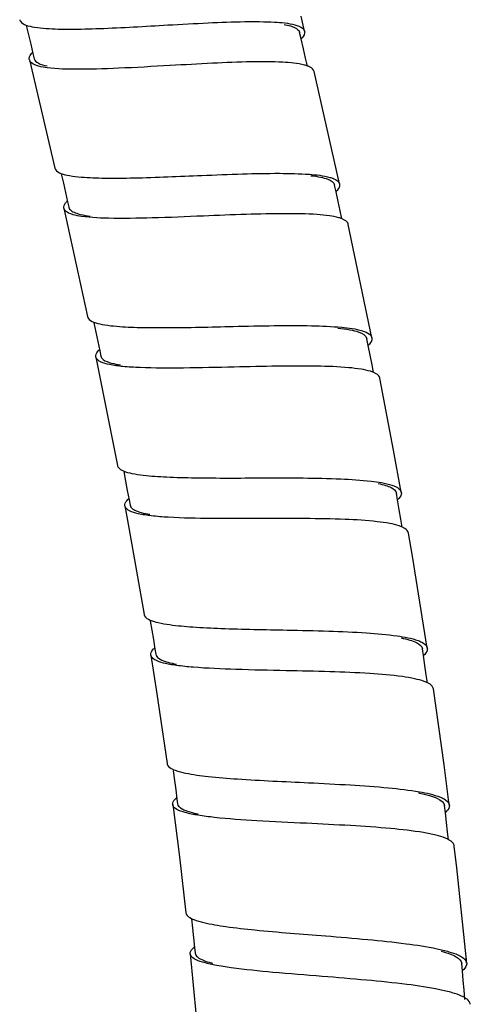
# Model space of a CAD drawing. Units: millimetres. Extents: x -1183 to 1084, y -709 to 926.
# Drawn here: x -79 to -57, y -171 to -123 of the extents above; entities that cross this region are included whole.
import ezdxf

# ---------------------------------------------------------------- set-up
doc = ezdxf.new("R2010")
doc.units = ezdxf.units.MM
doc.header["$LTSCALE"] = 27.377778
doc.layers.get('0').update_dxf_attribs({"linetype": 'CONTINUOUS'})

msp = doc.modelspace()

# ---------------------------------------------------------------- linework, layer by layer
at = {"color": 7, "linetype": 'Continuous'}
for p, q in [((-64.728, -123.626), (-64.903, -122.885)), ((-78.416, -123.348), (-78.304, -123.805)), ((-64.896, -124.008), (-64.969, -123.69)), ((-64.782, -124.497), (-64.896, -124.008)), ((-78.083, -124.721), (-78.022, -124.979)), ((-64.674, -124.956), (-64.782, -124.497)), ((-71.339, -125.317), (-71.345, -125.318)), ((-64.581, -125.343), (-64.674, -124.956)), ((-76.692, -130.647), (-76.588, -131.106)), ((-63.182, -131.519), (-63.251, -131.197)), ((-63.076, -132.009), (-63.182, -131.519)), ((-76.381, -132.025), (-76.323, -132.285)), ((-62.976, -132.469), (-63.076, -132.009)), ((-62.89, -132.859), (-62.976, -132.469)), ((-69.702, -132.718), (-69.705, -132.718)), ((-61.421, -138.699), (-62.579, -133.128)), ((-68.239, -138.145), (-68.237, -138.145)), ((-74.891, -138.886), (-74.796, -139.348)), ((-61.599, -139.079), (-61.662, -138.751)), ((-74.796, -139.348), (-74.743, -139.607)), ((-61.503, -139.565), (-61.599, -139.079)), ((-61.411, -140.027), (-61.503, -139.565)), ((-61.333, -140.415), (-61.411, -140.027)), ((-66.834, -145.598), (-66.833, -145.598)), ((-73.442, -146.213), (-73.356, -146.676)), ((-73.356, -146.676), (-73.309, -146.933)), ((-60.157, -146.681), (-60.214, -146.345)), ((-60.073, -147.161), (-60.157, -146.681)), ((-73.558, -146.977), (-73.362, -148.048)), ((-59.992, -147.625), (-60.073, -147.161)), ((-59.922, -148.02), (-59.992, -147.625)), ((-73.362, -148.048), (-72.62, -152.311)), ((-65.591, -153.079), (-65.587, -153.079)), ((-72.162, -153.551), (-72.087, -154.016)), ((-72.087, -154.016), (-72.045, -154.272)), ((-58.883, -154.337), (-58.933, -153.998)), ((-58.812, -154.82), (-58.883, -154.337)), ((-58.742, -155.285), (-58.812, -154.82)), ((-58.682, -155.679), (-58.742, -155.285)), ((-64.537, -160.586), (-64.523, -160.587)), ((-71.064, -160.936), (-71.002, -161.399)), ((-71.002, -161.399), (-70.972, -161.627)), ((-57.807, -162.07), (-57.848, -161.715)), ((-57.645, -163.393), (-57.693, -163.005)), ((-70.187, -168.214), (-70.138, -168.685)), ((-63.7, -168.121), (-63.686, -168.122)), ((-70.138, -168.685), (-70.109, -168.974)), ((-56.967, -169.838), (-56.997, -169.478)), ((-56.844, -171.243), (-56.886, -170.775))]:
    msp.add_line(p, q, dxfattribs=at)
for points in [[(-78.304, -123.805), (-78.193, -124.263), (-78.083, -124.721)], [(-78.255, -125.035), (-77.769, -127.074), (-77.007, -130.355)], [(-63.011, -131.141), (-63.645, -128.3), (-64.263, -125.605)], [(-76.588, -131.106), (-76.484, -131.565), (-76.381, -132.025)], [(-76.559, -132.336), (-75.851, -135.555), (-75.401, -137.662)], [(-75.083, -137.963), (-74.986, -138.424), (-74.891, -138.886)], [(-74.988, -139.65), (-74.136, -143.917), (-73.932, -144.981)], [(-59.974, -146.305), (-60.351, -144.235), (-61.026, -140.693)], [(-73.617, -145.286), (-73.529, -145.749), (-73.442, -146.213)], [(-58.695, -153.965), (-59.427, -149.443), (-59.622, -148.308)], [(-72.316, -152.621), (-72.238, -153.086), (-72.162, -153.551)], [(-72.291, -154.315), (-71.993, -156.213), (-71.487, -159.646)], [(-57.612, -161.682), (-57.867, -159.715), (-58.392, -155.976)], [(-71.193, -160), (-71.128, -160.47), (-71.064, -160.936)], [(-71.212, -161.658), (-70.884, -164.231), (-70.564, -166.981)], [(-57.693, -163.005), (-57.75, -162.537), (-57.807, -162.07)], [(-56.758, -169.459), (-57.242, -164.77), (-57.366, -163.7)], [(-70.287, -167.281), (-70.237, -167.746), (-70.187, -168.214)], [(-70.351, -169), (-70.062, -172.089), (-69.884, -174.303)], [(-56.886, -170.775), (-56.927, -170.306), (-56.967, -169.838)]]:
    msp.add_lwpolyline(points, dxfattribs=at)
for centre, radius, start, end in [((-77.297, -125.386), 1.082, 138.2149, 141.2267), ((-78.031, -124.982), 0.23, 193.2471, 205.3666), ((-64.961, -126.368), 1.098, 65.8241, 69.3288), ((-75.606, -132.712), 1.086, 137.0027, 140.0604), ((-63.292, -133.865), 1.087, 64.4868, 67.893), ((-61.649, -138.746), 0.233, 11.6941, 15.484), ((-74.03, -140.064), 1.106, 135.3396, 138.7273), ((-61.758, -141.417), 1.092, 63.2393, 66.6841), ((-60.209, -146.349), 0.239, 10.4934, 15.8048), ((-60.371, -149.001), 1.083, 61.6867, 65.0486), ((-71.355, -154.782), 1.109, 132.4199, 135.8199), ((-58.936, -154.004), 0.244, 9.1106, 14.1066), ((-59.159, -156.636), 1.074, 59.9889, 63.1927), ((-70.305, -162.145), 1.091, 130.9142, 133.9245), ((-58.157, -164.334), 1.075, 58.0921, 61.1705), ((-69.462, -169.524), 1.094, 128.8009, 131.9018), ((-57.012, -169.484), 0.255, 5.6299, 10.2259), ((-57.396, -172.083), 1.074, 55.843, 59.0437)]:
    msp.add_arc(centre, radius, start, end, dxfattribs=at)
for points, knots in [([(-78.734, -123.061), (-78.727, -123.088), (-78.669, -123.216), (-78.531, -123.283), (-78.428, -123.322)], [0, 0, 0, 0, 0.200826, 1, 1, 1, 1]), ([(-78.428, -123.322), (-78.294, -123.373), (-77.961, -123.444), (-77.625, -123.478), (-77.43, -123.492)], [0, 0, 0, 0, 0.423762, 1, 1, 1, 1]), ([(-77.43, -123.492), (-77.04, -123.52), (-76.166, -123.535), (-74.172, -123.483), (-72.571, -123.383), (-71.452, -123.321)], [0, 0, 0, 0, 0.196267, 0.437855, 1, 1, 1, 1]), ([(-71.452, -123.321), (-70.789, -123.283), (-69.528, -123.215), (-67.778, -123.146), (-66.357, -123.157), (-65.528, -123.226), (-65.201, -123.312)], [0, 0, 0, 0, 0.317983, 0.605214, 0.837985, 1, 1, 1, 1]), ([(-65.736, -123.298), (-65.632, -123.316), (-65.445, -123.357), (-65.171, -123.45), (-64.993, -123.585), (-64.969, -123.69)], [0, 0, 0, 0, 0.356808, 0.635731, 1, 1, 1, 1]), ([(-65.201, -123.312), (-65.137, -123.329), (-64.959, -123.382), (-64.757, -123.502), (-64.727, -123.626)], [0, 0, 0, 0, 0.343579, 1, 1, 1, 1]), ([(-64.727, -123.626), (-64.72, -123.654), (-64.717, -123.809), (-64.825, -123.939), (-64.91, -124.026)], [0, 0, 0, 0, 0.1957, 1, 1, 1, 1]), ([(-78.255, -125.035), (-78.261, -125.011), (-78.268, -124.891), (-78.199, -124.781), (-78.14, -124.709)], [0, 0, 0, 0, 0.207804, 1, 1, 1, 1]), ([(-71.339, -125.317), (-72.184, -125.365), (-73.754, -125.456), (-75.829, -125.521), (-77.233, -125.475), (-77.97, -125.315), (-78.199, -125.166), (-78.239, -125.081)], [0, 0, 0, 0, 0.363, 0.67395, 0.892808, 0.959348, 1, 1, 1, 1]), ([(-78.022, -124.979), (-78, -125.072), (-77.777, -125.254), (-77.533, -125.306), (-77.378, -125.337)], [0, 0, 0, 0, 0.37431, 1, 1, 1, 1]), ([(-64.736, -125.29), (-65.08, -125.2), (-65.957, -125.132), (-67.462, -125.125), (-69.312, -125.205), (-70.643, -125.278), (-71.339, -125.317)], [0, 0, 0, 0, 0.16152, 0.395398, 0.683639, 1, 1, 1, 1]), ([(-64.263, -125.605), (-64.269, -125.581), (-64.316, -125.471), (-64.427, -125.405), (-64.512, -125.367)], [0, 0, 0, 0, 0.208057, 1, 1, 1, 1]), ([(-77.007, -130.355), (-77.002, -130.382), (-76.944, -130.511), (-76.807, -130.579), (-76.704, -130.619)], [0, 0, 0, 0, 0.199823, 1, 1, 1, 1]), ([(-76.704, -130.619), (-76.571, -130.671), (-76.24, -130.747), (-75.905, -130.785), (-75.712, -130.801)], [0, 0, 0, 0, 0.423888, 1, 1, 1, 1]), ([(-75.712, -130.801), (-75.325, -130.834), (-74.46, -130.86), (-72.483, -130.838), (-70.895, -130.766), (-69.785, -130.72)], [0, 0, 0, 0, 0.196259, 0.437706, 1, 1, 1, 1]), ([(-69.785, -130.72), (-69.117, -130.692), (-67.844, -130.642), (-66.078, -130.603), (-64.644, -130.639), (-63.809, -130.722), (-63.481, -130.815)], [0, 0, 0, 0, 0.317669, 0.605007, 0.837952, 1, 1, 1, 1]), ([(-64.412, -130.732), (-64.252, -130.75), (-63.966, -130.794), (-63.565, -130.893), (-63.281, -131.054), (-63.251, -131.197)], [0, 0, 0, 0, 0.375196, 0.661296, 1, 1, 1, 1]), ([(-63.481, -130.815), (-63.417, -130.833), (-63.239, -130.891), (-63.039, -131.017), (-63.011, -131.141)], [0, 0, 0, 0, 0.342493, 1, 1, 1, 1]), ([(-63.011, -131.141), (-63.005, -131.169), (-63.002, -131.313), (-63.099, -131.436), (-63.176, -131.517)], [0, 0, 0, 0, 0.200376, 1, 1, 1, 1]), ([(-76.559, -132.336), (-76.564, -132.312), (-76.569, -132.193), (-76.498, -132.086), (-76.439, -132.015)], [0, 0, 0, 0, 0.207257, 1, 1, 1, 1]), ([(-69.702, -132.718), (-70.542, -132.753), (-72.1, -132.819), (-74.158, -132.85), (-75.55, -132.787), (-76.277, -132.618), (-76.503, -132.469), (-76.543, -132.384)], [0, 0, 0, 0, 0.363287, 0.67407, 0.892773, 0.959346, 1, 1, 1, 1]), ([(-76.323, -132.285), (-76.316, -132.32), (-76.267, -132.413), (-76.102, -132.526), (-75.953, -132.579), (-75.865, -132.604)], [0, 0, 0, 0, 0.182325, 0.524445, 1, 1, 1, 1]), ([(-75.865, -132.604), (-75.823, -132.616), (-75.63, -132.666), (-75.432, -132.697), (-75.277, -132.716)], [0, 0, 0, 0, 0.216698, 1, 1, 1, 1]), ([(-63.047, -132.801), (-63.199, -132.758), (-63.554, -132.694), (-64.43, -132.611), (-65.795, -132.59), (-67.658, -132.634), (-69, -132.689), (-69.702, -132.718)], [0, 0, 0, 0, 0.070715, 0.161729, 0.395742, 0.68403, 1, 1, 1, 1]), ([(-62.579, -133.128), (-62.585, -133.104), (-62.63, -132.993), (-62.739, -132.924), (-62.823, -132.883)], [0, 0, 0, 0, 0.208673, 1, 1, 1, 1]), ([(-75.401, -137.662), (-75.396, -137.689), (-75.339, -137.821), (-75.198, -137.891), (-75.093, -137.932)], [0, 0, 0, 0, 0.197717, 1, 1, 1, 1]), ([(-75.093, -137.932), (-74.962, -137.985), (-74.636, -138.063), (-74.305, -138.106), (-74.115, -138.125)], [0, 0, 0, 0, 0.425228, 1, 1, 1, 1]), ([(-74.115, -138.125), (-73.732, -138.163), (-72.875, -138.202), (-70.915, -138.215), (-69.341, -138.171), (-68.239, -138.145)], [0, 0, 0, 0, 0.196253, 0.437569, 1, 1, 1, 1]), ([(-68.239, -138.145), (-67.565, -138.129), (-66.282, -138.101), (-64.501, -138.095), (-63.055, -138.159), (-62.214, -138.259), (-61.885, -138.361)], [0, 0, 0, 0, 0.317347, 0.604776, 0.837891, 1, 1, 1, 1]), ([(-63.09, -138.225), (-62.892, -138.246), (-62.537, -138.294), (-62.054, -138.404), (-61.695, -138.583), (-61.662, -138.751)], [0, 0, 0, 0, 0.381476, 0.671063, 1, 1, 1, 1]), ([(-61.885, -138.361), (-61.823, -138.38), (-61.649, -138.441), (-61.458, -138.562), (-61.424, -138.684)], [0, 0, 0, 0, 0.338096, 1, 1, 1, 1]), ([(-61.42, -138.699), (-61.415, -138.727), (-61.414, -138.873), (-61.515, -138.997), (-61.594, -139.078)], [0, 0, 0, 0, 0.200518, 1, 1, 1, 1]), ([(-74.988, -139.65), (-74.993, -139.627), (-74.995, -139.508), (-74.922, -139.404), (-74.861, -139.334)], [0, 0, 0, 0, 0.206692, 1, 1, 1, 1]), ([(-68.192, -140.144), (-69.023, -140.164), (-70.565, -140.201), (-72.391, -140.199), (-73.601, -140.133), (-74.255, -140.047), (-74.703, -139.936), (-74.928, -139.789), (-74.969, -139.705)], [0, 0, 0, 0, 0.362835, 0.673096, 0.796125, 0.892062, 0.959022, 1, 1, 1, 1]), ([(-74.743, -139.607), (-74.737, -139.639), (-74.659, -139.803), (-74.473, -139.871), (-74.338, -139.915)], [0, 0, 0, 0, 0.187225, 1, 1, 1, 1]), ([(-74.338, -139.915), (-74.299, -139.927), (-74.118, -139.98), (-73.931, -140.014), (-73.784, -140.035)], [0, 0, 0, 0, 0.216268, 1, 1, 1, 1]), ([(-61.488, -140.354), (-61.639, -140.308), (-61.996, -140.236), (-62.878, -140.134), (-64.254, -140.087), (-66.132, -140.096), (-67.485, -140.127), (-68.192, -140.144)], [0, 0, 0, 0, 0.07073, 0.161798, 0.395994, 0.684372, 1, 1, 1, 1]), ([(-61.025, -140.693), (-61.03, -140.669), (-61.074, -140.556), (-61.183, -140.484), (-61.266, -140.441)], [0, 0, 0, 0, 0.209161, 1, 1, 1, 1]), ([(-73.932, -144.981), (-73.927, -145.008), (-73.872, -145.142), (-73.731, -145.212), (-73.626, -145.255)], [0, 0, 0, 0, 0.196295, 1, 1, 1, 1]), ([(-73.626, -145.255), (-73.496, -145.309), (-73.173, -145.392), (-72.845, -145.44), (-72.656, -145.462)], [0, 0, 0, 0, 0.425646, 1, 1, 1, 1]), ([(-72.656, -145.462), (-72.278, -145.507), (-71.429, -145.562), (-69.488, -145.61), (-67.926, -145.601), (-66.834, -145.598)], [0, 0, 0, 0, 0.196267, 0.43744, 1, 1, 1, 1]), ([(-66.834, -145.598), (-66.155, -145.596), (-64.861, -145.594), (-63.065, -145.624), (-61.608, -145.722), (-60.762, -145.842), (-60.433, -145.953)], [0, 0, 0, 0, 0.317011, 0.604521, 0.837835, 1, 1, 1, 1]), ([(-61.112, -145.874), (-60.988, -145.899), (-60.766, -145.953), (-60.446, -146.065), (-60.235, -146.223), (-60.214, -146.345)], [0, 0, 0, 0, 0.363298, 0.646589, 1, 1, 1, 1]), ([(-60.433, -145.953), (-60.372, -145.973), (-60.199, -146.039), (-60.013, -146.162), (-59.979, -146.284)], [0, 0, 0, 0, 0.335501, 1, 1, 1, 1]), ([(-73.558, -146.977), (-73.563, -146.954), (-73.562, -146.836), (-73.487, -146.734), (-73.425, -146.666)], [0, 0, 0, 0, 0.205701, 1, 1, 1, 1]), ([(-59.974, -146.305), (-59.969, -146.333), (-59.97, -146.479), (-60.072, -146.6), (-60.152, -146.68)], [0, 0, 0, 0, 0.201897, 1, 1, 1, 1]), ([(-66.829, -147.598), (-67.656, -147.6), (-69.189, -147.603), (-71.003, -147.568), (-72.201, -147.479), (-72.846, -147.381), (-73.286, -147.262), (-73.505, -147.112), (-73.542, -147.028)], [0, 0, 0, 0, 0.3639, 0.674359, 0.797234, 0.892905, 0.959483, 1, 1, 1, 1]), ([(-73.309, -146.933), (-73.303, -146.966), (-73.261, -147.059), (-73.108, -147.176), (-72.966, -147.232), (-72.882, -147.261)], [0, 0, 0, 0, 0.183521, 0.525011, 1, 1, 1, 1]), ([(-72.882, -147.261), (-72.844, -147.273), (-72.666, -147.327), (-72.484, -147.362), (-72.341, -147.386)], [0, 0, 0, 0, 0.216442, 1, 1, 1, 1]), ([(-60.078, -147.954), (-60.229, -147.903), (-60.587, -147.823), (-61.474, -147.7), (-62.86, -147.62), (-64.753, -147.591), (-66.117, -147.596), (-66.829, -147.598)], [0, 0, 0, 0, 0.070736, 0.161855, 0.396264, 0.68473, 1, 1, 1, 1]), ([(-59.621, -148.308), (-59.626, -148.283), (-59.667, -148.168), (-59.774, -148.092), (-59.858, -148.047)], [0, 0, 0, 0, 0.209662, 1, 1, 1, 1]), ([(-72.62, -152.311), (-72.615, -152.338), (-72.564, -152.469), (-72.428, -152.541), (-72.326, -152.586)], [0, 0, 0, 0, 0.196521, 1, 1, 1, 1]), ([(-72.326, -152.586), (-72.197, -152.642), (-71.874, -152.732), (-71.546, -152.787), (-71.356, -152.813)], [0, 0, 0, 0, 0.424419, 1, 1, 1, 1]), ([(-71.356, -152.813), (-70.982, -152.866), (-70.143, -152.939), (-68.221, -153.03), (-66.674, -153.055), (-65.591, -153.078)], [0, 0, 0, 0, 0.196292, 0.437327, 1, 1, 1, 1]), ([(-65.591, -153.078), (-64.907, -153.093), (-63.603, -153.123), (-61.793, -153.196), (-60.326, -153.332), (-59.475, -153.476), (-59.146, -153.597)], [0, 0, 0, 0, 0.316651, 0.60424, 0.83774, 1, 1, 1, 1]), ([(-59.983, -153.466), (-59.837, -153.495), (-59.577, -153.559), (-59.209, -153.686), (-58.953, -153.859), (-58.933, -153.998)], [0, 0, 0, 0, 0.36658, 0.652271, 1, 1, 1, 1]), ([(-59.146, -153.597), (-59.085, -153.619), (-58.913, -153.69), (-58.73, -153.821), (-58.699, -153.944)], [0, 0, 0, 0, 0.33482, 1, 1, 1, 1]), ([(-58.695, -153.965), (-58.69, -153.993), (-58.695, -154.138), (-58.797, -154.258), (-58.878, -154.336)], [0, 0, 0, 0, 0.203286, 1, 1, 1, 1]), ([(-72.291, -154.315), (-72.295, -154.291), (-72.292, -154.174), (-72.213, -154.075), (-72.15, -154.009)], [0, 0, 0, 0, 0.205007, 1, 1, 1, 1]), ([(-65.634, -155.078), (-66.458, -155.061), (-67.981, -155.029), (-69.783, -154.953), (-70.969, -154.837), (-71.603, -154.725), (-72.034, -154.599), (-72.245, -154.445), (-72.278, -154.361)], [0, 0, 0, 0, 0.365218, 0.676, 0.798705, 0.893991, 0.960014, 1, 1, 1, 1]), ([(-72.045, -154.272), (-72.033, -154.35), (-71.879, -154.518), (-71.688, -154.586), (-71.569, -154.625)], [0, 0, 0, 0, 0.386957, 1, 1, 1, 1]), ([(-71.569, -154.625), (-71.53, -154.638), (-71.354, -154.691), (-71.173, -154.729), (-71.031, -154.754)], [0, 0, 0, 0, 0.21945, 1, 1, 1, 1]), ([(-58.84, -155.607), (-58.991, -155.551), (-59.35, -155.46), (-60.241, -155.313), (-61.637, -155.197), (-63.543, -155.122), (-64.917, -155.093), (-65.634, -155.078)], [0, 0, 0, 0, 0.07076, 0.161946, 0.396556, 0.685106, 1, 1, 1, 1]), ([(-58.392, -155.976), (-58.395, -155.951), (-58.434, -155.834), (-58.539, -155.754), (-58.622, -155.706)], [0, 0, 0, 0, 0.21041, 1, 1, 1, 1]), ([(-71.487, -159.646), (-71.484, -159.672), (-71.438, -159.802), (-71.308, -159.876), (-71.211, -159.922)], [0, 0, 0, 0, 0.197091, 1, 1, 1, 1]), ([(-71.211, -159.922), (-71.17, -159.941), (-70.966, -160.025), (-70.75, -160.076), (-70.578, -160.112)], [0, 0, 0, 0, 0.204335, 1, 1, 1, 1]), ([(-70.578, -160.112), (-70.213, -160.188), (-69.363, -160.299), (-67.349, -160.463), (-65.702, -160.53), (-64.537, -160.586)], [0, 0, 0, 0, 0.184513, 0.42339, 1, 1, 1, 1]), ([(-64.537, -160.586), (-63.849, -160.62), (-62.535, -160.687), (-60.712, -160.815), (-59.235, -160.991), (-58.381, -161.164), (-58.052, -161.296)], [0, 0, 0, 0, 0.3162, 0.603932, 0.8376, 1, 1, 1, 1]), ([(-59.123, -161.088), (-58.943, -161.124), (-58.621, -161.199), (-58.179, -161.347), (-57.868, -161.552), (-57.848, -161.715)], [0, 0, 0, 0, 0.376654, 0.663834, 1, 1, 1, 1]), ([(-71.212, -161.658), (-71.215, -161.635), (-71.208, -161.518), (-71.127, -161.422), (-71.062, -161.359)], [0, 0, 0, 0, 0.204651, 1, 1, 1, 1]), ([(-64.634, -162.584), (-65.449, -162.545), (-66.957, -162.475), (-68.739, -162.351), (-69.91, -162.206), (-70.536, -162.081), (-70.96, -161.947), (-71.167, -161.791), (-71.199, -161.708)], [0, 0, 0, 0, 0.365336, 0.67589, 0.798515, 0.893776, 0.959885, 1, 1, 1, 1]), ([(-70.972, -161.627), (-70.961, -161.706), (-70.797, -161.877), (-70.603, -161.946), (-70.479, -161.988)], [0, 0, 0, 0, 0.380599, 1, 1, 1, 1]), ([(-58.052, -161.296), (-57.99, -161.322), (-57.815, -161.401), (-57.629, -161.551), (-57.611, -161.682)], [0, 0, 0, 0, 0.338729, 1, 1, 1, 1]), ([(-57.611, -161.682), (-57.608, -161.71), (-57.616, -161.856), (-57.72, -161.974), (-57.803, -162.051)], [0, 0, 0, 0, 0.204053, 1, 1, 1, 1]), ([(-70.479, -161.988), (-70.441, -162.001), (-70.268, -162.055), (-70.092, -162.096), (-69.954, -162.124)], [0, 0, 0, 0, 0.221912, 1, 1, 1, 1]), ([(-57.803, -163.315), (-57.954, -163.253), (-58.313, -163.149), (-59.207, -162.974), (-60.611, -162.819), (-62.53, -162.688), (-63.913, -162.619), (-64.634, -162.584)], [0, 0, 0, 0, 0.070825, 0.162089, 0.396868, 0.6855, 1, 1, 1, 1]), ([(-57.365, -163.7), (-57.369, -163.675), (-57.403, -163.556), (-57.507, -163.472), (-57.588, -163.422)], [0, 0, 0, 0, 0.211114, 1, 1, 1, 1]), ([(-70.564, -166.981), (-70.562, -167.007), (-70.519, -167.137), (-70.391, -167.213), (-70.295, -167.261)], [0, 0, 0, 0, 0.195867, 1, 1, 1, 1]), ([(-70.295, -167.261), (-70.256, -167.281), (-70.059, -167.367), (-69.85, -167.424), (-69.684, -167.464)], [0, 0, 0, 0, 0.204877, 1, 1, 1, 1]), ([(-69.684, -167.464), (-69.325, -167.55), (-68.486, -167.685), (-66.491, -167.908), (-64.856, -168.027), (-63.7, -168.12)], [0, 0, 0, 0, 0.183957, 0.422602, 1, 1, 1, 1]), ([(-63.7, -168.12), (-63.008, -168.176), (-61.686, -168.286), (-59.854, -168.475), (-58.52, -168.676), (-57.671, -168.877), (-57.33, -168.989), (-57.187, -169.053)], [0, 0, 0, 0, 0.315746, 0.603474, 0.837321, 0.928632, 1, 1, 1, 1]), ([(-70.351, -169), (-70.353, -168.977), (-70.343, -168.862), (-70.259, -168.77), (-70.192, -168.71)], [0, 0, 0, 0, 0.203762, 1, 1, 1, 1]), ([(-70.109, -168.974), (-70.102, -169.045), (-69.973, -169.205), (-69.806, -169.278), (-69.702, -169.32)], [0, 0, 0, 0, 0.389486, 1, 1, 1, 1]), ([(-58.01, -168.867), (-57.867, -168.907), (-57.611, -168.988), (-57.251, -169.142), (-57.009, -169.336), (-56.997, -169.478)], [0, 0, 0, 0, 0.365151, 0.650031, 1, 1, 1, 1]), ([(-63.861, -170.114), (-64.669, -170.049), (-66.161, -169.931), (-67.923, -169.756), (-69.078, -169.577), (-69.694, -169.436), (-70.109, -169.292), (-70.31, -169.133), (-70.34, -169.05)], [0, 0, 0, 0, 0.365893, 0.676411, 0.798916, 0.894107, 0.960121, 1, 1, 1, 1]), ([(-69.702, -169.32), (-69.668, -169.334), (-69.515, -169.392), (-69.357, -169.437), (-69.234, -169.468)], [0, 0, 0, 0, 0.220742, 1, 1, 1, 1]), ([(-57.187, -169.053), (-57.128, -169.08), (-56.959, -169.164), (-56.784, -169.311), (-56.761, -169.438)], [0, 0, 0, 0, 0.333269, 1, 1, 1, 1]), ([(-56.758, -169.459), (-56.755, -169.488), (-56.768, -169.634), (-56.877, -169.751), (-56.963, -169.825)], [0, 0, 0, 0, 0.204796, 1, 1, 1, 1]), ([(-57.005, -171.079), (-57.154, -171.012), (-57.512, -170.894), (-58.407, -170.686), (-59.818, -170.479), (-61.746, -170.286), (-63.137, -170.172), (-63.861, -170.114)], [0, 0, 0, 0, 0.070848, 0.162188, 0.397212, 0.685976, 1, 1, 1, 1]), ([(-56.579, -171.485), (-56.582, -171.459), (-56.612, -171.338), (-56.713, -171.249), (-56.793, -171.194)], [0, 0, 0, 0, 0.211751, 1, 1, 1, 1])]:
    msp.add_open_spline(points, degree=3, knots=knots, dxfattribs=at)
for points in [[(-64.574, -125.341), (-64.627, -125.321), (-64.681, -125.305), (-64.736, -125.29)], [(-76.543, -132.384), (-76.55, -132.369), (-76.556, -132.353), (-76.559, -132.336)], [(-62.883, -132.857), (-62.936, -132.835), (-62.992, -132.817), (-63.047, -132.801)], [(-74.969, -139.705), (-74.978, -139.687), (-74.984, -139.669), (-74.988, -139.65)], [(-61.326, -140.414), (-61.379, -140.391), (-61.433, -140.371), (-61.488, -140.354)], [(-73.425, -146.666), (-73.409, -146.649), (-73.392, -146.632), (-73.375, -146.616)], [(-73.542, -147.028), (-73.55, -147.012), (-73.555, -146.995), (-73.558, -146.977)], [(-59.914, -148.019), (-59.967, -147.994), (-60.022, -147.973), (-60.078, -147.954)], [(-72.278, -154.361), (-72.285, -154.346), (-72.289, -154.331), (-72.291, -154.315)], [(-58.675, -155.678), (-58.728, -155.651), (-58.783, -155.628), (-58.84, -155.607)], [(-71.199, -161.708), (-71.206, -161.692), (-71.21, -161.675), (-71.212, -161.658)], [(-57.638, -163.392), (-57.691, -163.363), (-57.747, -163.338), (-57.803, -163.315)], [(-70.34, -169.05), (-70.346, -169.034), (-70.349, -169.017), (-70.351, -169)], [(-56.844, -171.162), (-56.895, -171.131), (-56.95, -171.104), (-57.005, -171.079)]]:
    msp.add_open_spline(points, degree=3, dxfattribs=at)

doc.saveas('drawing.dxf')
